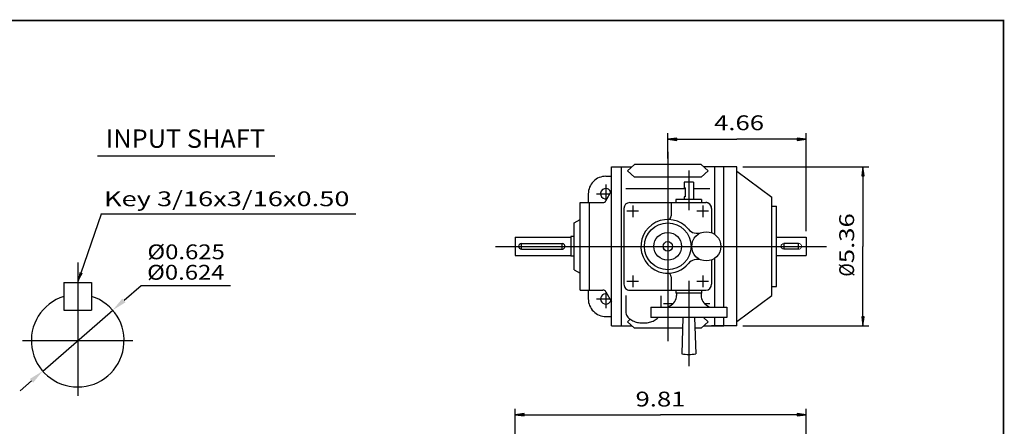
# Model space of a CAD drawing. Extents: x -25.4 to 25.4, y -18.8 to 18.8.
# Drawn here: x -7.8 to 25.4, y 5.1 to 18.8 of the extents above; entities that cross this region are included whole.
import ezdxf
from ezdxf.enums import TextEntityAlignment as Align

# ---------------------------------------------------------------- set-up
doc = ezdxf.new("R2010")
doc.units = 0
doc.header["$MEASUREMENT"] = 0
doc.linetypes.add('CENTER', pattern=[19.4, 13, -2.1, 2.2, -2.1])
doc.layers.add('DETAIL-0', color=7, linetype='Continuous')
doc.styles.add('ATTR', font='ROMAND.SHX', dxfattribs={"height": 0.00802})
doc.styles.get("Standard").update_dxf_attribs({"font": 'ROMAND.SHX'})
doc.dimstyles.get("Standard").update_dxf_attribs({"dimtxt": 0.185806, "dimasz": 0.18, "dimexe": 0.18, "dimexo": 0.0625, "dimgap": 0.09, "dimtad": 0, "dimtih": 1, "dimtoh": 1, "dimdec": 4, "dimrnd": 1e-07, "dimzin": 0, "dimdsep": 46, "dimtxsty": 'Standard', "dimcen": 0.09, "dimadec": 0, "dimazin": 0, "dimtfac": 1, "dimtdec": 4, "dimtofl": 0, "dimtmove": 0, "dimatfit": 3, "dimfxl": 0, "dimtolj": 1, "dimtzin": 0, "dimarcsym": 0})

# ---------------------------------------------------------------- blocks, each defined once
blk = doc.blocks.new('*D13')
at = {"linetype": 'Continuous'}
for points in [[(8.917, 5.465), (9.217, 5.426), (9.217, 5.504)], [(18.719, 5.465), (18.419, 5.504), (18.419, 5.426)]]:
    blk.add_hatch(color=7, dxfattribs=at).paths.add_polyline_path(points)
at = {"color": 7, "linetype": 'Continuous'}
for p, q in [((8.917, -1.239), (8.917, 5.665)), ((18.719, -1.239), (18.719, 5.665))]:
    blk.add_line(p, q, dxfattribs=at)
for points in [[(8.917, 5.465), (9.217, 5.426), (9.217, 5.504)], [(18.719, 5.465), (18.419, 5.504), (18.419, 5.426)]]:
    blk.add_lwpolyline(points, close=True, dxfattribs=at)
for points in [[(9.217, 5.465), (9.217, 5.465), (9.217, 5.465), (13.818, 5.465)], [(18.419, 5.465), (18.419, 5.465), (18.419, 5.465), (13.818, 5.465)]]:
    blk.add_lwpolyline(points, dxfattribs=at)
blk.add_text('9.81', height=0.5, dxfattribs=at).set_placement((12.973, 5.741), (14.655, 5.741), align=Align.FIT)
blk = doc.blocks.new('*D18')
at = {"linetype": 'Continuous'}
for points in [[(20.634, 13.816), (20.595, 13.516), (20.673, 13.516)], [(20.634, 8.461), (20.673, 8.761), (20.595, 8.761)]]:
    blk.add_hatch(color=7, dxfattribs=at).paths.add_polyline_path(points)
at = {"color": 7, "linetype": 'Continuous'}
for p, q in [((16.588, 13.816), (20.834, 13.816)), ((16.588, 8.461), (20.834, 8.461))]:
    blk.add_line(p, q, dxfattribs=at)
for points in [[(20.634, 13.816), (20.595, 13.516), (20.673, 13.516)], [(20.634, 8.461), (20.673, 8.761), (20.595, 8.761)]]:
    blk.add_lwpolyline(points, close=True, dxfattribs=at)
for points in [[(20.634, 13.516), (20.634, 13.516), (20.634, 13.516), (20.634, 11.139)], [(20.634, 8.761), (20.634, 8.761), (20.634, 8.761), (20.634, 11.139)]]:
    blk.add_lwpolyline(points, dxfattribs=at)
for s, p, p2 in [('5.36', (20.337, 10.571), (20.337, 12.253)), ('%%c', (20.337, 10.118), (20.337, 10.571))]:
    blk.add_text(s, height=0.5, rotation=90, dxfattribs=at).set_placement(p, p2, align=Align.FIT)
blk = doc.blocks.new('*D19')
at = {"linetype": 'Continuous'}
for points in [[(14.059, 14.749), (14.359, 14.71), (14.359, 14.788)], [(18.719, 14.749), (18.419, 14.788), (18.419, 14.71)]]:
    blk.add_hatch(color=7, dxfattribs=at).paths.add_polyline_path(points)
at = {"color": 7, "linetype": 'Continuous'}
for p, q in [((14.059, 14.098), (14.059, 14.949)), ((18.719, 11.651), (18.719, 14.949))]:
    blk.add_line(p, q, dxfattribs=at)
for points in [[(14.059, 14.749), (14.359, 14.71), (14.359, 14.788)], [(18.719, 14.749), (18.419, 14.788), (18.419, 14.71)]]:
    blk.add_lwpolyline(points, close=True, dxfattribs=at)
for points in [[(14.359, 14.749), (14.359, 14.749), (14.359, 14.749), (16.389, 14.749)], [(18.419, 14.749), (18.419, 14.749), (18.419, 14.749), (16.389, 14.749)]]:
    blk.add_lwpolyline(points, dxfattribs=at)
blk.add_text('4.66', height=0.5, dxfattribs=at).set_placement((15.619, 15.053), (17.301, 15.053), align=Align.FIT)

msp = doc.modelspace()

# ---------------------------------------------------------------- linework, layer by layer
at = {"color": 7, "linetype": 'Continuous'}
for p, q in [((14.05877, 14.32871), (14.05877, 7.94629)), ((12.169, 13.81569), (12.84456, 13.81569)), ((12.16901, 8.46136), (12.16901, 13.81569)), ((12.48397, 13.81569), (12.48397, 8.46136)), ((12.7005, 13.68466), (12.93457, 13.89756)), ((12.7005, 13.68466), (12.93457, 13.47175)), ((15.18297, 13.89756), (12.93457, 13.89756)), ((14.76743, 13.69758), (14.76743, 12.35895)), ((15.41704, 13.68466), (15.18297, 13.89756)), ((15.41703, 13.68466), (15.18297, 13.47175)), ((15.94853, 13.81569), (15.27298, 13.81569)), ((15.63357, 13.81569), (15.63357, 11.54624)), ((16.38844, 13.81569), (15.85796, 13.81569)), ((15.94853, 9.09128), (15.94853, 13.81569)), ((11.97215, 13.50073), (12.16901, 13.50073)), ((15.18297, 13.47175), (12.93457, 13.47175)), ((14.92491, 13.30388), (14.60995, 13.30388)), ((14.60995, 13.30388), (14.60995, 13.10703)), ((14.92491, 13.30388), (14.92491, 12.71333)), ((11.97215, 13.22514), (11.97215, 12.66764)), ((11.9758, 12.67396), (12.16901, 13.00861)), ((14.64932, 13.07442), (12.64144, 13.07442)), ((14.64932, 13.10703), (14.60995, 13.10703)), ((14.64932, 13.10703), (14.64932, 12.81175)), ((15.4761, 13.07442), (14.92491, 13.07442)), ((11.10601, 9.66215), (11.10601, 12.6149)), ((11.10601, 12.6149), (11.42097, 12.6149)), ((11.3816, 12.91018), (11.3816, 12.6149)), ((11.42097, 12.6149), (11.87351, 12.6149)), ((11.42098, 9.66215), (11.42098, 12.6149)), ((11.65719, 12.91018), (12.11218, 12.91018)), ((12.77924, 12.6149), (15.3383, 12.6149)), ((14.17688, 12.6149), (14.17688, 12.16215)), ((15.2005, 12.71333), (14.33436, 12.71333)), ((14.33436, 12.71333), (14.33436, 12.6149)), ((14.64932, 12.81175), (14.60995, 12.81175)), ((14.60995, 12.81175), (14.60995, 12.71333)), ((15.2005, 12.71333), (15.2005, 12.6149)), ((12.58239, 12.41805), (12.58239, 9.85899)), ((13.07452, 12.31963), (12.68082, 12.31963)), ((12.87767, 12.51648), (12.87767, 12.12277)), ((15.43672, 12.31963), (15.04302, 12.31963)), ((15.23987, 12.51648), (15.23987, 12.12277)), ((15.53514, 12.41805), (15.53514, 11.59765)), ((10.90915, 11.92592), (11.10601, 12.03958)), ((10.90916, 10.35112), (10.90916, 11.92592)), ((8.91705, 11.45102), (10.79105, 11.45102)), ((8.91705, 11.45102), (8.91705, 10.82602)), ((10.79105, 11.47317), (10.79105, 10.80388)), ((10.90916, 11.47317), (10.79105, 11.47317)), ((8.2575, 11.13852), (19.40933, 11.13852)), ((9.12891, 11.23227), (10.50047, 11.23227)), ((9.12891, 11.04477), (10.50047, 11.04477)), ((8.91705, 10.82602), (10.79105, 10.82602)), ((10.90916, 10.80388), (10.79105, 10.80388)), ((15.53514, 10.67939), (15.53514, 9.859)), ((15.63357, 10.7308), (15.63357, 9.09128)), ((10.90916, 10.35113), (11.10602, 10.23747)), ((13.07452, 9.95742), (12.68082, 9.95742)), ((12.87767, 10.15427), (12.87767, 9.76057)), ((14.17688, 10.1149), (14.17688, 9.66215)), ((14.76743, 9.97914), (14.76743, 7.10309)), ((15.43672, 9.95742), (15.04302, 9.95742)), ((15.23987, 10.15427), (15.23987, 9.76057)), ((11.10601, 9.66215), (11.42097, 9.66215)), ((11.3816, 9.66215), (11.3816, 9.36687)), ((11.42097, 9.66215), (11.8735, 9.66215)), ((12.77924, 9.66215), (15.3383, 9.66215)), ((14.33436, 9.66215), (14.33436, 9.56372)), ((15.2005, 9.66215), (15.2005, 9.56372)), ((11.65719, 9.36687), (12.11217, 9.36687)), ((11.97215, 9.60938), (11.97215, 9.05191)), ((11.97579, 9.60309), (12.169, 9.26844)), ((12.64145, 9.47938), (12.64145, 8.93925)), ((13.82255, 9.46832), (13.82255, 9.09128)), ((15.2005, 9.56372), (14.33436, 9.56372)), ((14.35404, 9.56372), (14.35404, 9.48498)), ((15.18082, 9.56372), (15.18082, 9.48498)), ((13.4879, 9.09128), (13.4879, 8.73695)), ((13.4879, 9.09128), (16.04695, 9.09128)), ((14.2347, 9.20262), (13.92051, 9.20262)), ((14.13792, 9.1336), (14.05417, 9.09128)), ((15.4761, 9.20262), (15.30015, 9.20262)), ((15.39695, 9.13361), (15.48069, 9.09129)), ((16.04695, 9.09128), (16.04695, 8.73695)), ((11.97215, 8.77632), (12.16901, 8.77632)), ((12.7005, 8.59239), (12.79667, 8.67986)), ((16.04695, 8.73695), (13.4879, 8.73695)), ((14.57058, 8.73694), (14.53121, 7.51647)), ((14.96429, 8.73695), (15.00366, 7.51648)), ((15.41703, 8.59239), (15.25811, 8.73695)), ((15.63357, 8.73695), (15.63357, 8.46136)), ((15.94853, 8.46136), (15.94853, 8.73695)), ((12.169, 8.46136), (12.84456, 8.46136)), ((12.7005, 8.59239), (12.93457, 8.37948)), ((14.55905, 8.37948), (12.93457, 8.37948)), ((15.18297, 8.37948), (14.97582, 8.37948)), ((15.41703, 8.59239), (15.18297, 8.37948)), ((15.27298, 8.46136), (15.94853, 8.46136)), ((16.38844, 8.46136), (15.53515, 8.46136))]:
    msp.add_line(p, q, dxfattribs=at)
for p, q in [((-5.15308, 14.19055), (0.82389, 14.19055)), ((16.38844, 13.67397), (17.56101, 12.7941)), ((17.56101, 9.48294), (17.56101, 12.7941)), ((17.56101, 12.49199), (17.7188, 12.49199)), ((17.7188, 9.78506), (17.7188, 12.49199)), ((17.7188, 11.45106), (18.71877, 11.45106)), ((18.71877, 11.45106), (18.71877, 10.82599)), ((18.4688, 11.23252), (17.9688, 11.23252)), ((17.9688, 11.23252), (17.9688, 11.04452)), ((18.4688, 11.04452), (17.9688, 11.04452)), ((18.4688, 11.04452), (18.4688, 11.23252)), ((17.7188, 10.82599), (18.71877, 10.82599)), ((17.56101, 9.78506), (17.7188, 9.78506)), ((16.38844, 8.60308), (17.56101, 9.48294))]:
    msp.add_line(p, q)
at = {"color": 7, "linetype": 'ByBlock'}
msp.add_line((-5.03567, 12.23019), (3.54695, 12.23019), dxfattribs=at)
at = {"color": 7}
for p, q in [((9.12891, 11.04477), (9.12891, 11.23227)), ((10.50047, 11.04477), (10.50047, 11.23227)), ((-6.28904, 9.92041), (-6.28904, 8.98291)), ((-6.28904, 9.92041), (-5.35154, 9.92041)), ((-5.35154, 9.92041), (-5.35154, 8.98291)), ((-3.68026, 9.80907), (-4.25368, 9.30981)), ((-0.67158, 9.80977), (-3.67739, 9.80977)), ((-6.99921, 6.93567), (-4.64137, 8.98658)), ((-6.28904, 8.98291), (-5.35154, 8.98291)), ((-7.37831, 6.6026), (-7.75557, 6.27445))]:
    msp.add_line(p, q, dxfattribs=at)
at = {"color": 7, "linetype": 'CENTER'}
for p, q in [((-5.82029, 10.59739), (-5.82029, 6.09863)), ((-7.68279, 7.96113), (-3.95779, 7.96113))]:
    msp.add_line(p, q, dxfattribs=at)
at = {"const_width": 0.05}
msp.add_lwpolyline([(-25.37209, -18.75329), (-25.37209, 18.75329), (25.3721, 18.75329), (25.3721, -18.75329)], close=True, dxfattribs=at)
at = {"color": 7, "linetype": 'Continuous'}
msp.add_lwpolyline([(12.64145, 8.93925, 0.08071844), (12.65478, 8.85814, 0.06877004), (12.69155, 8.78451, 0.05429726), (12.74517, 8.72196, 0.04282115), (12.80985, 8.67082, 0.03490656), (12.88167, 8.63023, 0.02965896), (12.95814, 8.59916, 0.02625525), (13.0376, 8.57678, 0.02415975), (13.11893, 8.56249, 0.0230461), (13.20124, 8.55591, 0.02275175), (13.28379, 8.55687, 0.02324463), (13.36591, 8.56539, 0.02457868), (13.44681, 8.58169, 0.02698737), (13.52566, 8.60621, 0.03079466), (13.60113, 8.63962, 0.03664589), (13.67145, 8.68282, 0.04541907), (13.73378, 8.73684, 0.04541907)], format="xyb", dxfattribs=at)
for centre, radius in [((14.05877, 11.13852), 0.7874), ((15.35798, 11.13852), 0.49213), ((14.05877, 11.13852), 0.46654), ((14.05877, 11.13852), 0.15945)]:
    msp.add_circle(centre, radius, dxfattribs=at)
for centre, radius, start, end in [((11.97215, 12.91018), 0.59055, 90.000003, 180.000009), ((11.97215, 12.91018), 0.17717, 16.80422, 283.195704), ((11.87351, 12.73301), 0.11811, -90.000003, -30.000014), ((12.77924, 12.41805), 0.19685, 89.999982, 179.999964), ((15.33829, 12.41805), 0.19685, -0.000014, 90.000023), ((15.3383, 12.41805), 0.19685, 0, 89.999982), ((14.05877, 11.13852), 0.90551, 39.837311, 269.999997), ((14.05877, 12.16215), 0.11811, -90.000003, -0.000014), ((15.056, 11.97128), 0.3937, -140.135141, -70.06766), ((15.056, 10.30576), 0.3937, 70.067673, 140.135141), ((14.05877, 11.13852), 0.90551, -95.104442, -39.837297), ((14.05877, 10.1149), 0.11811, -0.000014, 90.000023), ((11.8735, 9.54403), 0.11811, 29.999987, 90.000003), ((12.77924, 9.859), 0.19685, 179.999978, 270.000025), ((15.3383, 9.859), 0.19685, -89.999982, 0), ((11.97215, 9.36687), 0.59055, 179.999991, 269.999997), ((11.97215, 9.36687), 0.17717, 76.809664, 360.00001), ((13.96034, 9.48498), 0.3937, -63.189693, -0.000014), ((15.57451, 9.48498), 0.3937, -179.999978, -116.810305), ((14.76743, 8.92396), 1.42717, -99.527201, -80.472715)]:
    msp.add_arc(centre, radius, start, end, dxfattribs=at)
at = {"color": 7}
for centre, radius, start, end in [((9.12891, 11.13852), 0.09375, 90.000003, 269.999997), ((10.50047, 11.13852), 0.09375, -90.000003, 90.000003), ((-5.82029, 7.96113), 1.5625, 107.457604, 432.542394)]:
    msp.add_arc(centre, radius, start, end, dxfattribs=at)
at = {"color": 7, "linetype": 'Continuous', "lineweight": 0}
for centre, start, end in [((17.9688, 11.13852), 90.00018, 269.99982), ((18.4688, 11.13852), -90.000057, 90.000057)]:
    msp.add_arc(centre, 0.094, start, end, dxfattribs=at)
at = {"color": 7}
for points in [[(-4.31881, 9.3776), (-4.20943, 9.25185), (-4.64137, 8.98658)], [(-7.43116, 6.6704), (-7.32178, 6.54465), (-6.99921, 6.93567)]]:
    msp.add_solid(points, dxfattribs=at)
at = {"layer": 'DETAIL-0', "linetype": 'Continuous'}
msp.add_line((16.38844, 8.46136), (16.38844, 13.81569), dxfattribs=at)

# ---------------------------------------------------------------- texts
at = {"style": 'ATTR'}
msp.add_text('INPUT SHAFT', height=0.6193548, dxfattribs=at).set_placement((-4.87077, 14.45911), (0.48991, 14.45911), align=Align.FIT)
at = {"color": 7}
msp.add_text('Key 3/16x3/16x0.50', height=0.5000051, dxfattribs=at).set_placement((-4.93614, 12.49125), (3.33652, 12.49125), align=Align.FIT)
at = {"color": 7, "linetype": 'Continuous'}
msp.add_text('Ø0.625', height=0.500005, dxfattribs=at).set_placement((-3.47242, 10.70357), (-0.86272, 10.70357), align=Align.FIT)
at = {"color": 7, "linetype": 'ByBlock'}
msp.add_text('Ø0.624', height=0.500005, dxfattribs=at).set_placement((-3.48156, 10.01409), (-0.87216, 10.01409), align=Align.FIT)

# ---------------------------------------------------------------- dimensions: what is measured, and where the dimension line sits
at = {"color": 7, "linetype": 'Continuous'}
for base, p1, p2, text, override, picture, middle in [((18.71877, 14.74877), (14.05877, 13.89756), (18.71877, 11.45106), '4.66', {"dimtxt": 0.500005, "dimasz": 0.3, "dimexe": 0.2, "dimexo": 0.2, "dimgap": 0.2, "dimtad": 3, "dimdec": 3, "dimclrd": 7, "dimclre": 7, "dimclrt": 7, "dimtofl": 1}, '*D19', (16.4599, 15.29014)), ((18.71856, 5.46549), (8.91684, -1.43933), (18.71856, -1.4393), '9.81', {"dimtxt": 0.500005, "dimasz": 0.3, "dimexe": 0.2, "dimexo": 0.2, "dimgap": 0.2, "dimtad": 1, "dimdec": 3, "dimclrd": 7, "dimclre": 7, "dimclrt": 7, "dimtofl": 1}, '*D13', (13.81374, 5.97774))]:
    dim = msp.add_linear_dim(base=base, p1=p1, p2=p2, text=text, dimstyle='Standard', override=override, dxfattribs=at)
    dim.commit()
    dim.dimension.update_dxf_attribs({"geometry": picture, "text_midpoint": middle, "dimtype": 160})
dim = msp.add_linear_dim(base=(20.63448, 8.46136), p1=(16.38844, 13.81569), p2=(16.38844, 8.46136), angle=90, text='5.36', dimstyle='Standard', override={"dimtxt": 0.5, "dimasz": 0.3, "dimexe": 0.2, "dimexo": 0.2, "dimgap": 0.2, "dimtad": 1, "dimtih": 0, "dimtoh": 0, "dimdec": 3, "dimpost": 'Ø', "dimclrd": 7, "dimclre": 7, "dimclrt": 7, "dimtofl": 1}, dxfattribs=at)
dim.commit()
dim.dimension.update_dxf_attribs({"geometry": '*D18', "text_midpoint": (20.10015, 11.18567), "dimtype": 160})

# ---------------------------------------------------------------- leaders
msp.add_leader([(-5.81917, 9.92109), (-5.0187, 12.23497), (-5.01866, 12.23497)], dimstyle='Standard', override={"dimtxt": 0.5, "dimasz": 0.35, "dimexe": 0.2, "dimexo": 0.2, "dimgap": 0.25, "dimtih": 0, "dimtoh": 0, "dimdec": 2, "dimclrd": 7, "dimclre": 7, "dimclrt": 7, "dimtfac": 1.8, "dimtofl": 1}, dxfattribs=at)

doc.saveas('drawing.dxf')
